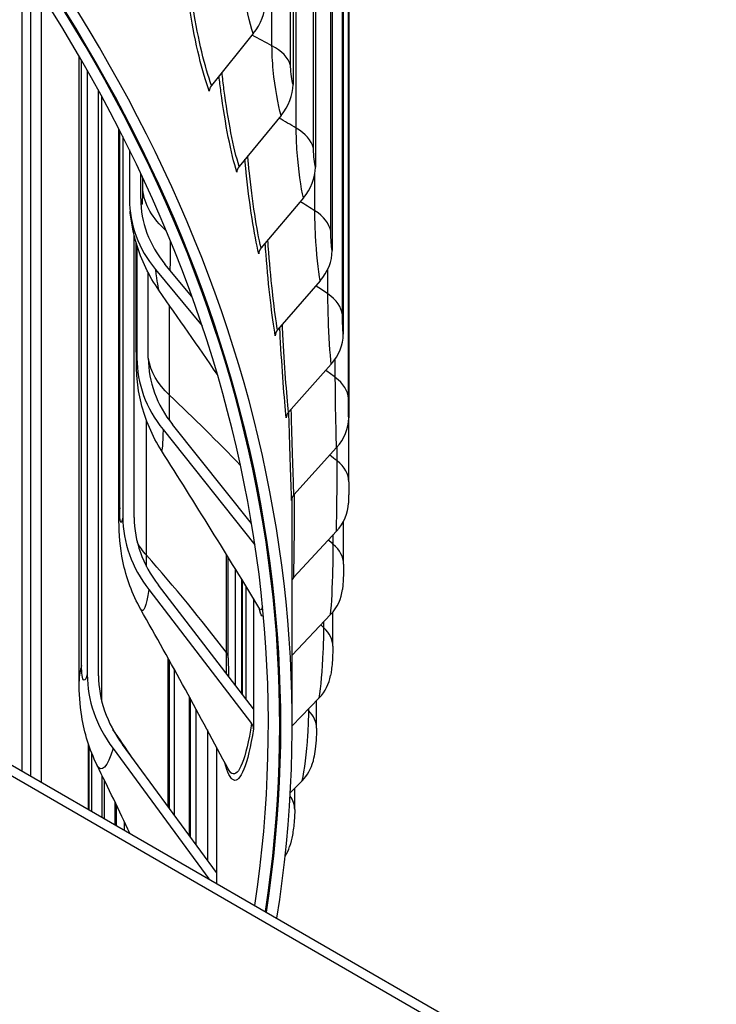
# Model space of a CAD drawing. Units: inches. Extents: x -6.1 to 67.6, y 1.4 to 46.5.
# Drawn here: x 17.6 to 19.1, y 32.8 to 34.9 of the extents above; entities that cross this region are included whole.
import ezdxf

# ---------------------------------------------------------------- set-up
doc = ezdxf.new("R2010")
doc.units = ezdxf.units.IN
doc.header["$LTSCALE"] = 4
doc.header["$MEASUREMENT"] = 0
doc.layers.add('Visible (ANSI)', color=7, linetype='Continuous')
doc.layers.add('Visible Narrow (ANSI)', color=7, linetype='Continuous')

msp = doc.modelspace()

# ---------------------------------------------------------------- linework, layer by layer
at = {"layer": 'Visible (ANSI)'}
for p, q in [((18.16932, 37.67673), (18.16932, 34.77)), ((10.13313, 37.56288), (22.15395, 30.62266)), ((22.15395, 30.59817), (10.13313, 37.53839)), ((18.21827, 37.49538), (18.21827, 34.58865)), ((18.25495, 37.31306), (18.25495, 34.40633)), ((18.2793, 37.13006), (18.2793, 34.22333)), ((18.29128, 36.94665), (18.29128, 34.03992)), ((18.29147, 33.89982), (18.29147, 36.75756)), ((17.59367, 35.00459), (17.59367, 33.25554)), ((17.61791, 33.24154), (17.61791, 34.96731)), ((18.08225, 34.88176), (17.99067, 34.76804)), ((17.70047, 33.46282), (17.70047, 34.83225)), ((17.71829, 34.80123), (17.71829, 33.47728)), ((17.74293, 33.47485), (17.74293, 34.75706)), ((18.1432, 34.70223), (18.05092, 34.59058)), ((17.78772, 33.82306), (17.78772, 34.67257)), ((17.79625, 34.65579), (17.79625, 33.82275)), ((17.8106, 34.62702), (17.8106, 34.51894)), ((17.83555, 34.5199), (17.83555, 34.57524)), ((18.19199, 34.52147), (18.09915, 34.4119)), ((17.82115, 33.82145), (17.82115, 34.4398)), ((17.82581, 34.18609), (17.82581, 34.42227)), ((17.82709, 34.41803), (17.82709, 34.17068)), ((17.8677, 34.36475), (17.96996, 34.24113)), ((17.94764, 34.30532), (17.88855, 34.37675)), ((17.85208, 34.17051), (17.85208, 34.35743)), ((18.22854, 34.33974), (18.13528, 34.23227)), ((18.25281, 34.15734), (18.15927, 34.05196)), ((18.07832, 33.80831), (17.90521, 34.02496)), ((17.8843, 34.0139), (18.08565, 33.76192)), ((18.26475, 33.97452), (18.17108, 33.87125)), ((18.16743, 33.36623), (18.16743, 33.82625)), ((18.28007, 33.71945), (18.28007, 33.81359)), ((18.26435, 33.79158), (18.17068, 33.69042)), ((18.02739, 33.51417), (18.02739, 33.73403)), ((18.04247, 33.70949), (18.04247, 33.45423)), ((18.08258, 33.40201), (17.87406, 33.67349)), ((18.05735, 33.43485), (18.05735, 33.68519)), ((18.06669, 33.4227), (18.06669, 33.6699)), ((17.85324, 33.66338), (18.0785, 33.37011)), ((18.08258, 33.64378), (18.08258, 33.40201)), ((18.25161, 33.60878), (18.16743, 33.51962)), ((18.2565, 33.53947), (18.2565, 33.61433)), ((17.89867, 33.18384), (17.89867, 33.50762)), ((17.90858, 33.48972), (17.90858, 33.17035)), ((18.14013, 33.36623), (18.14013, 33.47704)), ((17.94223, 33.12456), (17.94223, 33.42849)), ((18.22654, 33.42641), (18.16743, 33.36494)), ((18.22081, 33.36015), (18.22081, 33.42045)), ((17.95706, 33.10438), (17.95706, 33.40125)), ((18.08258, 33.40201), (18.08258, 33.3587)), ((17.98148, 33.35608), (17.98148, 33.07114)), ((18.0017, 33.04363), (17.7953, 33.32451)), ((17.7225, 33.18116), (17.7225, 33.32041)), ((17.7275, 33.30679), (17.7275, 33.17827)), ((17.77469, 33.31534), (17.98441, 33.02994)), ((18.0017, 33.31836), (18.0017, 33.04363)), ((17.75633, 33.16163), (17.75633, 33.24502)), ((18.18919, 33.24474), (18.16335, 33.21832)), ((18.17305, 33.18177), (18.17305, 33.22824)), ((17.7794, 33.14831), (17.7794, 33.19737)), ((17.79995, 33.13644), (17.79995, 33.15442)), ((18.0017, 33.04363), (18.0017, 33.01996))]:
    msp.add_line(p, q, dxfattribs=at)
for centre, major_axis, ratio, start_param, end_param in [((10.13313, 33.36623), (-8.0343, 0), 0.5773503, 3.0503498, 6.3744281), ((10.13313, 33.36623), (-8.0093, 0), 0.5773503, 3.0529507, 6.3718272), ((10.13313, 33.36623), (-8.007, 0), 0.5773503, 3.0531911, 6.3715869), ((10.13313, 33.36623), (-7.982, 0), 0.5773503, 3.055816, 6.3689619), ((17.97802, 34.93386), (0.1247, 0.04672), 0.7980385, 5.3504673, 5.9926421), ((18.03817, 34.75669), (0.12739, 0.0388), 0.8041574, 5.4008055, 6.0429804), ((18.01024, 34.75826), (-0.02341, -0.00877), 0.7980385, 5.3504673, 5.9926421), ((18.07064, 34.58035), (-0.02392, -0.00728), 0.8041574, 5.4008055, 6.0429804), ((18.08632, 34.57829), (0.12962, 0.03052), 0.8090556, 5.4527741, 6.094949), ((18.15899, 34.53235), (-0.34686, -0.04004), 0.8146895, 6.1894238, 6.7700534), ((18.15899, 34.53235), (-0.32203, -0.03717), 0.8146895, 6.1894238, 6.7700534), ((18.11898, 34.40123), (-0.02433, -0.00573), 0.8090556, 5.4527741, 6.094949), ((18.1224, 34.39895), (0.13134, 0.02194), 0.8127257, 5.5060753, 6.1482502), ((18.15521, 34.22115), (-0.02466, -0.00412), 0.8127257, 5.5060753, 6.1482502), ((18.14635, 34.21894), (0.13251, 0.01314), 0.8151621, 5.5603633, 6.2025381), ((18.17623, 34.16828), (-0.34909, 0.0072), 0.8164388, 0.0168274, 0.597457), ((18.17623, 34.16828), (-0.3241, 0.00668), 0.8164388, 0.0168274, 0.597457), ((18.17926, 34.0404), (-0.02488, -0.00247), 0.8151621, 5.5603633, 6.2025381), ((18.15814, 34.03852), (0.1331, 0.0042), 0.8163611, 5.6152539, 6.2574288), ((18.19109, 33.85924), (-0.02499, -0.00079), 0.8163611, 5.6152539, 6.2574288), ((18.15774, 33.85797), (0.13308, -0.00478), 0.8163209, 5.6703392, 6.2831853), ((18.14399, 33.80456), (-0.34494, 0.05412), 0.8131667, 0.126906, 0.7075356), ((18.14399, 33.80456), (-0.32025, 0.05025), 0.8131667, 0.126906, 0.7075356), ((18.1907, 33.67795), (-0.02498, 0.0009), 0.8163209, 5.6703392, 5.9383927), ((18.14516, 33.67757), (0.13246, -0.01371), 0.8150415, 5.7252029, 6.2831853), ((18.06249, 33.44341), (-0.33488, 0.09884), 0.8048935, 0.2332458, 0.8138754), ((18.12043, 33.49759), (0.13125, -0.0225), 0.8125249, 5.7794381, 6.2831853), ((18.06249, 33.44341), (-0.3109, 0.09177), 0.8048935, 0.2332458, 0.8138754), ((18.05768, 33.36), (0.0247, -0.00388), 0.8131667, 0.126906, 0.7075356), ((18.08356, 33.31831), (0.12949, -0.03107), 0.808775, 5.8326629, 6.2831853), ((18.03463, 33.13998), (0.12722, -0.03933), 0.8037973, 6.0663532, 6.2831853)]:
    msp.add_ellipse(centre, major_axis=major_axis, ratio=ratio, start_param=start_param, end_param=end_param, dxfattribs=at)
for points, knots in [([(17.87541, 34.3191), (17.85363, 34.35015), (17.83672, 34.38544), (17.82253, 34.43336), (17.81963, 34.44553), (17.81505, 34.46952), (17.81343, 34.48111), (17.81213, 34.49231)], [0, 0, 0, 0, 0.28915215, 0.28915215, 0.38541626, 0.38541626, 0.48778359, 0.48778359, 0.48778359, 0.48778359]), ([(17.88093, 33.96787), (17.86059, 33.99983), (17.84529, 34.03562), (17.83202, 34.08981), (17.82908, 34.10814), (17.82728, 34.12873), (17.82702, 34.13225), (17.82652, 34.14063), (17.82635, 34.14512), (17.82608, 34.15386), (17.826, 34.15823), (17.82585, 34.16986), (17.82581, 34.17757), (17.82581, 34.18609)], [0, 0, 0, 0, 0.28870046, 0.28870046, 0.42603341, 0.42603341, 0.45512749, 0.45512749, 0.50043166, 0.50043166, 0.55200728, 0.55200728, 0.62834276, 0.62834276, 0.62834276, 0.62834276]), ([(18.29147, 33.89982), (18.29147, 33.8964), (18.29146, 33.89256), (18.29141, 33.88495), (18.29137, 33.88111), (18.29128, 33.87377), (18.29123, 33.87018), (18.2911, 33.86337), (18.29103, 33.86011), (18.29091, 33.85579), (18.29086, 33.85447), (18.29082, 33.85319)], [0, 0, 0, 0, 0.03085779, 0.03085779, 0.05940518, 0.05940518, 0.08713165, 0.08713165, 0.11610523, 0.11610523, 0.12977599, 0.12977599, 0.12977599, 0.12977599]), ([(17.83551, 33.62028), (17.81696, 33.65303), (17.80358, 33.68951), (17.79004, 33.756), (17.78811, 33.78491), (17.78774, 33.8169), (17.78772, 33.81996), (17.78772, 33.82306)], [0, 0, 0, 0, 0.28728691, 0.28728691, 0.53051461, 0.53051461, 0.5561364, 0.5561364, 0.5561364, 0.5561364]), ([(18.28007, 33.71945), (18.28007, 33.7166), (18.28004, 33.71361), (18.27991, 33.70517), (18.27976, 33.69941), (18.27937, 33.68915), (18.27915, 33.6845), (18.27862, 33.67544), (18.2783, 33.67103), (18.27782, 33.66581), (18.27772, 33.66483), (18.27762, 33.66386)], [0, 0, 0, 0, 0.02441796, 0.02441796, 0.06707125, 0.06707125, 0.10294044, 0.10294044, 0.14161529, 0.14161529, 0.15054964, 0.15054964, 0.15054964, 0.15054964]), ([(18.2565, 33.53947), (18.2565, 33.53504), (18.25642, 33.53042), (18.25602, 33.51848), (18.2556, 33.51084), (18.25459, 33.4979), (18.25405, 33.49233), (18.25291, 33.48298), (18.25235, 33.47905), (18.25167, 33.47509)], [0, 0, 0, 0, 0.0366999, 0.0366999, 0.09281343, 0.09281343, 0.13757954, 0.13757954, 0.17174172, 0.17174172, 0.17174172, 0.17174172]), ([(17.73967, 33.27907), (17.72309, 33.31282), (17.7119, 33.34967), (17.70202, 33.41151), (17.70047, 33.43697), (17.70047, 33.46282)], [0, 0, 0, 0, 0.28791128, 0.28791128, 0.49498545, 0.49498545, 0.49498545, 0.49498545]), ([(18.22081, 33.36015), (18.22081, 33.35388), (18.2206, 33.34735), (18.21971, 33.33175), (18.21887, 33.32244), (18.21686, 33.30673), (18.21579, 33.29999), (18.21399, 33.29131), (18.21354, 33.28928), (18.21305, 33.28724)], [0, 0, 0, 0, 0.0509547, 0.0509547, 0.11990845, 0.11990845, 0.17584182, 0.17584182, 0.19302917, 0.19302917, 0.19302917, 0.19302917]), ([(18.17305, 33.18177), (18.17305, 33.17375), (18.17267, 33.16543), (18.17109, 33.14643), (18.16969, 33.13558), (18.16628, 33.11698), (18.16437, 33.1088), (18.16186, 33.10066)], [0, 0, 0, 0, 0.06424921, 0.06424921, 0.14566577, 0.14566577, 0.21416951, 0.21416951, 0.21416951, 0.21416951])]:
    msp.add_open_spline(points, degree=3, knots=knots, dxfattribs=at)
for points in [[(18.00323, 34.13517), (17.96086, 34.19674), (17.91821, 34.25809), (17.87541, 34.3191)], [(18.09637, 33.62102), (18.0265, 33.73651), (17.95435, 33.85253), (17.88093, 33.96787)], [(18.02696, 33.27079), (17.96609, 33.38603), (17.90188, 33.50311), (17.83551, 33.62028)], [(18.09699, 33.61986), (18.09699, 33.61986), (18.09687, 33.62019), (18.09637, 33.62102)], [(18.02739, 33.51417), (18.02739, 33.50016), (18.02751, 33.48654), (18.02776, 33.47338)], [(17.81169, 33.12967), (17.78832, 33.17912), (17.76428, 33.22899), (17.73967, 33.27907)]]:
    msp.add_open_spline(points, degree=3, dxfattribs=at)
at = {"layer": 'Visible Narrow (ANSI)'}
for p, q in [((18.12317, 34.85505), (18.12317, 37.71279)), ((18.16398, 34.81185), (18.16398, 37.66959)), ((18.17624, 34.67469), (18.17624, 37.53243)), ((18.2141, 34.6306), (18.2141, 37.48834)), ((18.25196, 34.44837), (18.25196, 37.3061)), ((18.27749, 34.26542), (18.27749, 37.12315)), ((18.29066, 34.08203), (18.29066, 36.93977)), ((17.57567, 33.26593), (17.57567, 35.03165)), ((17.70582, 33.49746), (17.70582, 34.82301)), ((17.75018, 33.4181), (17.75018, 34.74378)), ((17.7894, 33.84249), (17.7894, 34.66928)), ((17.84002, 34.5394), (17.84002, 34.56569)), ((18.2171, 34.49328), (18.2171, 34.57411)), ((17.82589, 34.19024), (17.82589, 34.42201)), ((18.24569, 34.31108), (18.24569, 34.3659)), ((17.89839, 34.0895), (17.89839, 34.28629)), ((18.26197, 34.12837), (18.26197, 34.16908)), ((17.84801, 33.73878), (17.84801, 34.03414)), ((18.2659, 33.94544), (18.2659, 33.9758)), ((18.25749, 33.76256), (18.25749, 33.78416)), ((18.02316, 33.52577), (18.02316, 33.74089)), ((18.05788, 33.68432), (18.05788, 33.43416)), ((18.23675, 33.58001), (18.23675, 33.59304)), ((17.89588, 33.18764), (17.89588, 33.51265)), ((17.94348, 33.42621), (17.94348, 33.12287)), ((18.20371, 33.39806), (18.20371, 33.40266)), ((17.72085, 33.18211), (17.72085, 33.32529)), ((17.75123, 33.16457), (17.75123, 33.25548)), ((17.78166, 33.19267), (17.78166, 33.147))]:
    msp.add_line(p, q, dxfattribs=at)
for points, knots in [([(18.08225, 34.88176), (18.07406, 34.9036), (18.0657, 34.94258), (18.06136, 34.98048), (18.05916, 34.99963), (18.05797, 35.01833), (18.05797, 35.03409)], [1.5707963, 1.5707963, 1.5707963, 1.5707963, 2.6142334, 2.6142334, 2.6142334, 3.1415927, 3.1415927, 3.1415927, 3.1415927]), ([(17.9858, 34.75521), (17.97079, 34.79527), (17.95483, 34.86085), (17.94386, 34.93063), (17.94184, 34.94346), (17.94, 34.9564), (17.93835, 34.9693)], [1.5707963, 1.5707963, 1.5707963, 1.5707963, 2.4213055, 2.4213055, 2.4213055, 2.5777076, 2.5777076, 2.5777076, 2.5777076]), ([(17.99067, 34.76804), (17.97633, 34.80631), (17.96113, 34.86935), (17.95086, 34.93609), (17.94872, 34.95), (17.9468, 34.96402), (17.94513, 34.97795)], [1.5707963, 1.5707963, 1.5707963, 1.5707963, 2.434495, 2.434495, 2.434495, 2.6144515, 2.6144515, 2.6144515, 2.6144515]), ([(18.1432, 34.70223), (18.13649, 34.72424), (18.12958, 34.76339), (18.12598, 34.80138), (18.12416, 34.82058), (18.12317, 34.8393), (18.12317, 34.85505)], [1.5707963, 1.5707963, 1.5707963, 1.5707963, 2.6142334, 2.6142334, 2.6142334, 3.1415927, 3.1415927, 3.1415927, 3.1415927]), ([(18.05092, 34.59058), (18.03917, 34.62915), (18.02653, 34.6925), (18.01794, 34.75945), (18.01636, 34.77177), (18.01492, 34.78418), (18.01364, 34.79653)], [1.5707963, 1.5707963, 1.5707963, 1.5707963, 2.434495, 2.434495, 2.434495, 2.5934204, 2.5934204, 2.5934204, 2.5934204]), ([(18.16932, 34.77), (18.16678, 34.77835), (18.16436, 34.79582), (18.16402, 34.80857), (18.16399, 34.80971), (18.16398, 34.8108), (18.16398, 34.81185)], [1.5707963, 1.5707963, 1.5707963, 1.5707963, 3.0133487, 3.0133487, 3.0133487, 3.1415927, 3.1415927, 3.1415927, 3.1415927]), ([(18.04601, 34.57785), (18.03372, 34.61823), (18.02043, 34.68413), (18.01124, 34.75414), (18.00975, 34.76552), (18.00837, 34.77699), (18.00712, 34.78843)], [1.57079633, 1.57079633, 1.57079633, 1.57079633, 2.42130555, 2.42130555, 2.42130555, 2.55957991, 2.55957991, 2.55957991, 2.55957991]), ([(18.19199, 34.52147), (18.18677, 34.54361), (18.18132, 34.5829), (18.17847, 34.62096), (18.17703, 34.6402), (18.17624, 34.65894), (18.17624, 34.67469)], [1.5707963, 1.5707963, 1.5707963, 1.5707963, 2.6142334, 2.6142334, 2.6142334, 3.1415927, 3.1415927, 3.1415927, 3.1415927]), ([(18.21827, 34.58865), (18.21629, 34.59705), (18.2144, 34.61457), (18.21414, 34.62733), (18.21412, 34.62846), (18.2141, 34.62955), (18.2141, 34.6306)], [1.5707963, 1.5707963, 1.5707963, 1.5707963, 3.0133487, 3.0133487, 3.0133487, 3.1415927, 3.1415927, 3.1415927, 3.1415927]), ([(18.09421, 34.39928), (18.08465, 34.4399), (18.07407, 34.50608), (18.06668, 34.57627), (18.06563, 34.58617), (18.06466, 34.59614), (18.06376, 34.60609)], [1.57079633, 1.57079633, 1.57079633, 1.57079633, 2.42130555, 2.42130555, 2.42130555, 2.54127471, 2.54127471, 2.54127471, 2.54127471]), ([(18.09915, 34.4119), (18.09001, 34.4507), (18.07995, 34.51431), (18.07305, 34.58143), (18.07195, 34.59214), (18.07093, 34.60291), (18.07001, 34.61365)], [1.5707963, 1.5707963, 1.5707963, 1.5707963, 2.434495, 2.434495, 2.434495, 2.5722565, 2.5722565, 2.5722565, 2.5722565]), ([(17.83555, 34.5199), (17.8374, 34.50384), (17.83902, 34.50315), (17.83967, 34.51821), (17.8399, 34.52364), (17.84002, 34.53091), (17.84002, 34.5394)], [1.5707963, 1.5707963, 1.5707963, 1.5707963, 2.7254158, 2.7254158, 2.7254158, 3.1415927, 3.1415927, 3.1415927, 3.1415927]), ([(18.22854, 34.33974), (18.22483, 34.36199), (18.22084, 34.40138), (18.21874, 34.4395), (18.21768, 34.45876), (18.2171, 34.47752), (18.2171, 34.49328)], [1.5707963, 1.5707963, 1.5707963, 1.5707963, 2.6142334, 2.6142334, 2.6142334, 3.1415927, 3.1415927, 3.1415927, 3.1415927]), ([(18.25495, 34.40633), (18.25354, 34.41477), (18.25217, 34.43233), (18.25199, 34.44509), (18.25197, 34.44622), (18.25196, 34.44732), (18.25196, 34.44837)], [1.5707963, 1.5707963, 1.5707963, 1.5707963, 3.0133487, 3.0133487, 3.0133487, 3.1415927, 3.1415927, 3.1415927, 3.1415927]), ([(18.13528, 34.23227), (18.12877, 34.27125), (18.12131, 34.33505), (18.11611, 34.40231), (18.1154, 34.41137), (18.11475, 34.42048), (18.11414, 34.42957)], [1.57079633, 1.57079633, 1.57079633, 1.57079633, 2.43449504, 2.43449504, 2.43449504, 2.55085859, 2.55085859, 2.55085859, 2.55085859]), ([(18.13033, 34.21977), (18.12351, 34.26057), (18.11565, 34.32695), (18.11006, 34.39729), (18.1094, 34.40568), (18.10877, 34.41411), (18.10818, 34.42254)], [1.57079633, 1.57079633, 1.57079633, 1.57079633, 2.42130555, 2.42130555, 2.42130555, 2.52271035, 2.52271035, 2.52271035, 2.52271035]), ([(18.25281, 34.15734), (18.2506, 34.17965), (18.24809, 34.21911), (18.24675, 34.25727), (18.24607, 34.27655), (18.24569, 34.29532), (18.24569, 34.31108)], [1.5707963, 1.5707963, 1.5707963, 1.5707963, 2.6142334, 2.6142334, 2.6142334, 3.1415927, 3.1415927, 3.1415927, 3.1415927]), ([(18.2793, 34.22333), (18.27846, 34.23179), (18.27762, 34.24938), (18.27751, 34.26214), (18.2775, 34.26327), (18.27749, 34.26437), (18.27749, 34.26542)], [1.5707963, 1.5707963, 1.5707963, 1.5707963, 3.0133487, 3.0133487, 3.0133487, 3.1415927, 3.1415927, 3.1415927, 3.1415927]), ([(18.1543, 34.03957), (18.15024, 34.0805), (18.14511, 34.14702), (18.14134, 34.21747), (18.14098, 34.2243), (18.14063, 34.23116), (18.14029, 34.23803)], [1.57079633, 1.57079633, 1.57079633, 1.57079633, 2.42130555, 2.42130555, 2.42130555, 2.50379869, 2.50379869, 2.50379869, 2.50379869]), ([(18.15927, 34.05196), (18.1554, 34.09106), (18.15054, 34.155), (18.14705, 34.22236), (18.14666, 34.22974), (18.1463, 34.23715), (18.14595, 34.24455)], [1.57079633, 1.57079633, 1.57079633, 1.57079633, 2.43449504, 2.43449504, 2.43449504, 2.5291187, 2.5291187, 2.5291187, 2.5291187]), ([(17.82709, 34.17068), (17.82676, 34.15463), (17.82625, 34.15397), (17.82602, 34.16906), (17.82593, 34.17449), (17.82589, 34.18176), (17.82589, 34.19024)], [1.5707963, 1.5707963, 1.5707963, 1.5707963, 2.7258671, 2.7258671, 2.7258671, 3.1415927, 3.1415927, 3.1415927, 3.1415927]), ([(18.26475, 33.97452), (18.26405, 33.99687), (18.26302, 34.03637), (18.26243, 34.07455), (18.26214, 34.09384), (18.26197, 34.11262), (18.26197, 34.12837)], [1.5707963, 1.5707963, 1.5707963, 1.5707963, 2.6142334, 2.6142334, 2.6142334, 3.1415927, 3.1415927, 3.1415927, 3.1415927]), ([(18.29128, 34.03992), (18.29101, 34.04839), (18.29071, 34.06599), (18.29067, 34.07876), (18.29067, 34.07989), (18.29066, 34.08099), (18.29066, 34.08203)], [1.5707963, 1.5707963, 1.5707963, 1.5707963, 3.0133487, 3.0133487, 3.0133487, 3.1415927, 3.1415927, 3.1415927, 3.1415927]), ([(18.17108, 33.87125), (18.16984, 33.9104), (18.1676, 33.97443), (18.16582, 34.04185), (18.16567, 34.0475), (18.16553, 34.05317), (18.16539, 34.05884)], [1.57079633, 1.57079633, 1.57079633, 1.57079633, 2.43449504, 2.43449504, 2.43449504, 2.50691938, 2.50691938, 2.50691938, 2.50691938]), ([(18.1661, 33.85897), (18.1648, 33.89996), (18.16241, 33.96657), (18.16046, 34.03708), (18.16032, 34.04232), (18.16018, 34.04757), (18.16004, 34.05282)], [1.57079633, 1.57079633, 1.57079633, 1.57079633, 2.42130555, 2.42130555, 2.42130555, 2.4844426, 2.4844426, 2.4844426, 2.4844426]), ([(18.26435, 33.79158), (18.26516, 33.81392), (18.26561, 33.85343), (18.26578, 33.89161), (18.26587, 33.91091), (18.2659, 33.92969), (18.2659, 33.94544)], [1.5707963, 1.5707963, 1.5707963, 1.5707963, 2.6142334, 2.6142334, 2.6142334, 3.1415927, 3.1415927, 3.1415927, 3.1415927]), ([(18.16742, 33.82629), (18.16743, 33.8362), (18.16742, 33.84626), (18.1674, 33.8564), (18.1674, 33.85941), (18.16739, 33.86243), (18.16738, 33.86545)], [2.29903435, 2.29903435, 2.29903435, 2.29903435, 2.42130555, 2.42130555, 2.42130555, 2.45762069, 2.45762069, 2.45762069, 2.45762069]), ([(18.17068, 33.69042), (18.17209, 33.72956), (18.17247, 33.79361), (18.1724, 33.86105), (18.1724, 33.86492), (18.17239, 33.86881), (18.17239, 33.87269)], [1.57079633, 1.57079633, 1.57079633, 1.57079633, 2.43449504, 2.43449504, 2.43449504, 2.48412969, 2.48412969, 2.48412969, 2.48412969]), ([(17.79625, 33.82275), (17.79374, 33.80676), (17.79112, 33.80617), (17.79001, 33.82129), (17.78961, 33.82673), (17.7894, 33.834), (17.7894, 33.84249)], [1.5707963, 1.5707963, 1.5707963, 1.5707963, 2.7258671, 2.7258671, 2.7258671, 3.1415927, 3.1415927, 3.1415927, 3.1415927]), ([(18.25161, 33.60878), (18.25392, 33.63109), (18.25585, 33.67057), (18.25678, 33.70874), (18.25725, 33.72803), (18.25749, 33.74681), (18.25749, 33.76256)], [1.5707963, 1.5707963, 1.5707963, 1.5707963, 2.6142334, 2.6142334, 2.6142334, 3.1415927, 3.1415927, 3.1415927, 3.1415927]), ([(18.10421, 33.60709), (18.10309, 33.60521), (18.10192, 33.60489), (18.10072, 33.60616), (18.09887, 33.60812), (18.09699, 33.6139), (18.09518, 33.62323)], [2.11322948, 2.11322948, 2.11322948, 2.11322948, 2.23500474, 2.23500474, 2.23500474, 2.42309005, 2.42309005, 2.42309005, 2.42309005]), ([(18.10241, 33.62597), (18.10075, 33.61992), (18.09892, 33.61789), (18.09702, 33.62011), (18.09681, 33.62036), (18.09659, 33.62066), (18.09637, 33.62103)], [2.03817125, 2.03817125, 2.03817125, 2.03817125, 2.2389127, 2.2389127, 2.2389127, 2.26173895, 2.26173895, 2.26173895, 2.26173895]), ([(18.22654, 33.42641), (18.23036, 33.44865), (18.23376, 33.48807), (18.23545, 33.52621), (18.23631, 33.54549), (18.23675, 33.56426), (18.23675, 33.58001)], [1.5707963, 1.5707963, 1.5707963, 1.5707963, 2.6142334, 2.6142334, 2.6142334, 3.1415927, 3.1415927, 3.1415927, 3.1415927]), ([(17.71829, 33.47728), (17.71362, 33.46146), (17.70889, 33.46103), (17.70691, 33.47622), (17.7062, 33.48169), (17.70582, 33.48897), (17.70582, 33.49746)], [1.5707963, 1.5707963, 1.5707963, 1.5707963, 2.7258671, 2.7258671, 2.7258671, 3.1415927, 3.1415927, 3.1415927, 3.1415927]), ([(18.18919, 33.24474), (18.1945, 33.26688), (18.19938, 33.30621), (18.20182, 33.3443), (18.20306, 33.36355), (18.20371, 33.38231), (18.20371, 33.39806)], [1.5707963, 1.5707963, 1.5707963, 1.5707963, 2.6142334, 2.6142334, 2.6142334, 3.1415927, 3.1415927, 3.1415927, 3.1415927]), ([(18.0785, 33.37011), (18.06624, 33.29198), (18.05014, 33.25277), (18.03549, 33.26063), (18.03256, 33.26221), (18.02971, 33.26566), (18.02699, 33.27091)], [1.57079633, 1.57079633, 1.57079633, 1.57079633, 2.2389127, 2.2389127, 2.2389127, 2.37263636, 2.37263636, 2.37263636, 2.37263636]), ([(18.08258, 33.3587), (18.07011, 33.27924), (18.05367, 33.2391), (18.03865, 33.24653), (18.03191, 33.24986), (18.02557, 33.26274), (18.02013, 33.2841)], [1.57079633, 1.57079633, 1.57079633, 1.57079633, 2.23500474, 2.23500474, 2.23500474, 2.53272617, 2.53272617, 2.53272617, 2.53272617]), ([(17.77469, 33.31534), (17.76253, 33.27413), (17.74929, 33.26039), (17.74, 33.27842), (17.73989, 33.27863), (17.73978, 33.27885), (17.73967, 33.27907)], [1.57079633, 1.57079633, 1.57079633, 1.57079633, 2.41112392, 2.41112392, 2.41112392, 2.42090949, 2.42090949, 2.42090949, 2.42090949])]:
    msp.add_open_spline(points, degree=3, knots=knots, dxfattribs=at)
for points in [[(18.12317, 34.85505), (18.10863, 34.86284), (18.09405, 34.87058), (18.07944, 34.87827)], [(18.16398, 34.81185), (18.15885, 34.82833), (18.14426, 34.84377), (18.12317, 34.85505)], [(18.17624, 34.67469), (18.16366, 34.68197), (18.15104, 34.68922), (18.1384, 34.69643)], [(18.2141, 34.6306), (18.21009, 34.64718), (18.19656, 34.66294), (18.17624, 34.67469)], [(17.89153, 34.4494), (17.86111, 34.47641), (17.84317, 34.50765), (17.84002, 34.5394)], [(18.2171, 34.49328), (18.20643, 34.49995), (18.19573, 34.5066), (18.18501, 34.51323)], [(18.25196, 34.44837), (18.24907, 34.46503), (18.23661, 34.48107), (18.2171, 34.49328)], [(17.90003, 34.363), (17.90061, 34.3789), (17.90091, 34.40058), (17.901, 34.42653)], [(17.8677, 34.36475), (17.8708, 34.33788), (17.87339, 34.32234), (17.87538, 34.31938)], [(18.24569, 34.31108), (18.23687, 34.31705), (18.22802, 34.323), (18.21916, 34.32893)], [(18.27749, 34.26542), (18.27573, 34.28213), (18.26436, 34.29844), (18.24569, 34.31108)], [(17.82589, 34.19024), (17.82584, 34.18886), (17.82581, 34.18748), (17.82581, 34.18609)], [(17.89839, 34.0895), (17.87243, 34.11395), (17.85658, 34.14159), (17.85212, 34.16973)], [(18.26197, 34.12837), (18.25493, 34.13353), (18.24787, 34.13868), (18.2408, 34.14381)], [(18.29066, 34.08203), (18.29003, 34.09877), (18.27977, 34.11533), (18.26197, 34.12837)], [(18.05395, 33.93571), (18.00362, 33.98799), (17.95174, 34.03927), (17.89839, 34.0895)], [(17.89891, 34.03331), (17.89858, 34.04915), (17.89839, 34.06812), (17.89839, 34.0895)], [(17.8843, 34.0139), (17.88365, 33.98206), (17.8823, 33.9661), (17.88092, 33.96805)], [(18.2659, 33.94544), (18.26057, 33.94968), (18.25523, 33.9539), (18.24988, 33.95812)], [(18.29147, 33.89982), (18.29146, 33.91612), (18.28236, 33.93237), (18.2659, 33.94544)], [(17.7894, 33.84249), (17.78828, 33.83604), (17.78773, 33.82955), (17.78775, 33.82306)], [(17.84801, 33.73878), (17.84004, 33.7478), (17.83339, 33.75715), (17.82808, 33.76673)], [(18.25749, 33.76256), (18.25379, 33.76576), (18.25008, 33.76895), (18.24636, 33.77214)], [(18.28006, 33.71945), (18.28002, 33.73472), (18.27209, 33.74996), (18.25749, 33.76256)], [(18.02316, 33.52577), (17.96769, 33.59841), (17.90925, 33.66944), (17.84801, 33.73878)], [(17.84826, 33.71393), (17.84809, 33.72178), (17.84801, 33.73008), (17.84801, 33.73878)], [(17.85324, 33.66338), (17.84747, 33.6266), (17.84081, 33.61121), (17.83551, 33.62034)], [(18.23675, 33.58001), (18.23458, 33.58205), (18.2324, 33.58409), (18.23023, 33.58613)], [(18.25649, 33.53947), (18.25644, 33.55372), (18.24957, 33.56795), (18.23675, 33.58001)], [(18.02738, 33.51417), (18.02737, 33.51815), (18.02594, 33.52213), (18.02316, 33.52577)], [(18.02365, 33.47873), (18.02333, 33.49379), (18.02316, 33.50949), (18.02316, 33.52577)], [(17.70582, 33.49746), (17.70226, 33.48604), (17.70051, 33.47444), (17.70053, 33.46282)], [(18.20371, 33.39806), (18.20297, 33.39882), (18.20222, 33.39959), (18.20148, 33.40035)], [(18.22078, 33.36015), (18.22073, 33.37339), (18.21485, 33.3866), (18.20371, 33.39806)], [(17.81697, 33.29502), (17.803, 33.31593), (17.78878, 33.33672), (17.77431, 33.35738)], [(18.17301, 33.18177), (18.17297, 33.19189), (18.16955, 33.202), (18.16294, 33.21131)]]:
    msp.add_open_spline(points, degree=3, dxfattribs=at)

doc.saveas('drawing.dxf')
